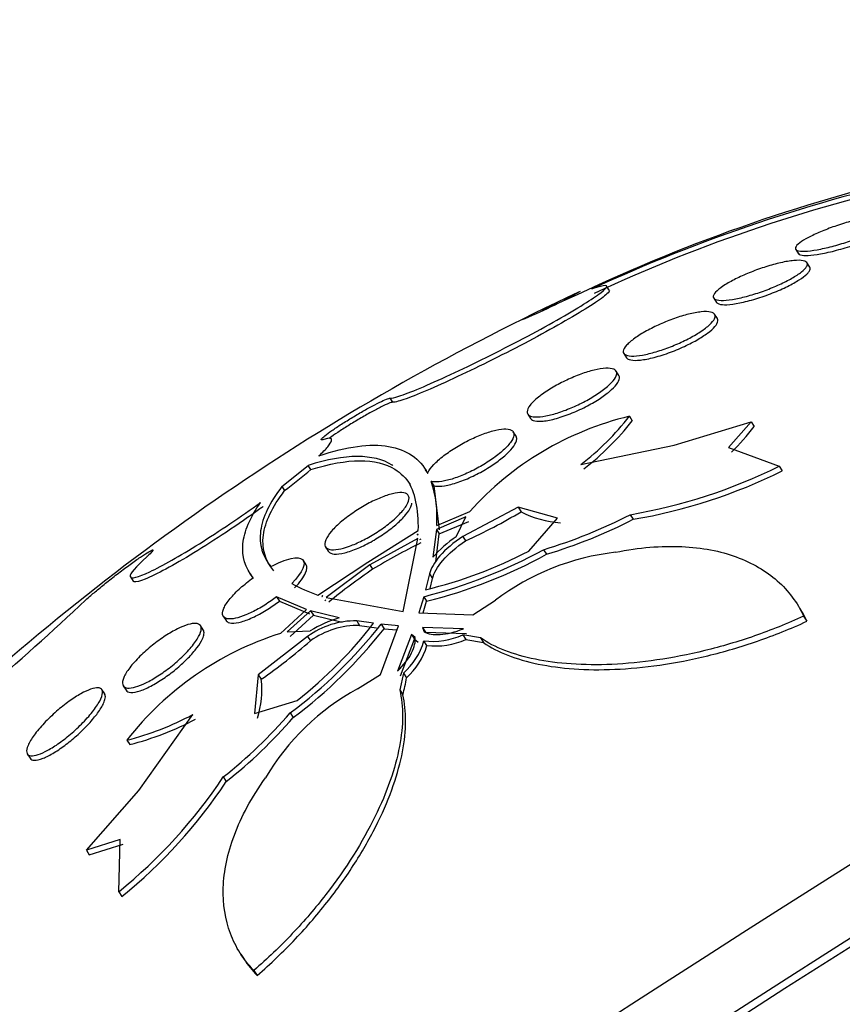
# Paper-space layout 'Layout1' of a CAD drawing. Units: millimetres. Extents: x 0 to 1953, y 0 to 2560.
# Drawn here: x 410 to 416, y 652 to 660 of the extents above; entities that cross this region are included whole.
import ezdxf
from ezdxf import colors
from ezdxf.entities.mleader import LeaderData, LeaderLine
from ezdxf.math import Vec2, Vec3

# ---------------------------------------------------------------- set-up
doc = ezdxf.new("R2010")
doc.units = ezdxf.units.MM
doc.layers.add('DV7_Défaut', color=7, linetype='Continuous')
doc.layers.add('Défaut', color=7, linetype='Continuous')

# ---------------------------------------------------------------- blocks, each defined once
blk = doc.blocks.new('_DOT')
at = {"color": 0}
blk.add_line((0, 0), (-1, 0), dxfattribs=at)
at = {"color": 0, "const_width": 0.333}
blk.add_lwpolyline([(-0.1665, 0, 1), (0.1665, 0, 1)], format="xyb", close=True, dxfattribs=at)
blk = doc.blocks.new('SE6')
at = {"layer": 'DV7_Défaut', "color": 7, "linetype": 'Continuous'}
for p, q in [((416.1166, 658.0659), (416.139, 658.0311)), ((416.2312, 657.9215), (416.2079, 657.9575)), ((414.5867, 657.7321), (414.5652, 657.7654)), ((414.3236, 657.6935), (414.0335, 657.5641)), ((414.3236, 657.6935), (414.324, 657.6939)), ((415.4437, 657.6661), (415.4662, 657.6313)), ((415.474, 657.498), (415.4508, 657.5339)), ((414.706, 657.2124), (414.7286, 657.1775)), ((414.6655, 657.0322), (414.6424, 657.0679)), ((412.7878, 656.845), (412.8095, 656.8114)), ((413.9186, 656.714), (413.9413, 656.6789)), ((414.7524, 656.6966), (414.7759, 656.6602)), ((415.1191, 656.459), (415.7497, 656.6511)), ((415.7497, 656.6511), (415.5635, 656.4412)), ((415.7497, 656.6511), (415.7741, 656.6134)), ((413.822, 656.5339), (413.7993, 656.5691)), ((414.3545, 656.3018), (415.1191, 656.459)), ((415.5635, 656.4412), (415.9804, 656.2878)), ((411.9025, 656.1205), (412.1178, 656.2936)), ((412.1398, 656.2597), (412.1178, 656.2936)), ((413.1009, 656.2268), (413.0803, 656.2585)), ((415.9804, 656.2878), (416.0055, 656.249)), ((411.9025, 656.1205), (411.9244, 656.0866)), ((413.1503, 656.1266), (413.1274, 656.162)), ((413.1948, 655.764), (413.1503, 656.1266)), ((413.8406, 655.9501), (413.385, 655.7105)), ((413.8406, 655.9501), (413.8644, 655.9133)), ((414.1615, 655.8599), (413.8406, 655.9501)), ((413.4103, 655.8708), (413.1696, 655.7673)), ((413.1714, 655.8002), (413.4426, 655.9162)), ((413.3313, 655.7087), (413.4103, 655.8708)), ((413.927, 655.5903), (414.1615, 655.8599)), ((414.7593, 655.8892), (414.7839, 655.8512)), ((413.1931, 655.7311), (413.4338, 655.8344)), ((412.6062, 655.5001), (413.0207, 655.7608)), ((413.0178, 655.6946), (412.6226, 655.4775)), ((412.8962, 655.0952), (413.0178, 655.6946)), ((413.0196, 655.7282), (413.0105, 655.7229)), ((413.0105, 655.7229), (413.0196, 655.7275)), ((413.0196, 655.7275), (413.0196, 655.7282)), ((413.0338, 655.6868), (413.043, 655.6921)), ((413.1696, 655.7673), (413.141, 655.5394)), ((413.1647, 655.5028), (413.1931, 655.7311)), ((413.1696, 655.7673), (413.1931, 655.7311)), ((413.385, 655.7105), (413.4087, 655.6738)), ((412.2593, 655.6246), (412.2823, 655.589)), ((414.0481, 655.6021), (414.0725, 655.5644)), ((412.1006, 655.4784), (412.0778, 655.5136)), ((412.1976, 655.2301), (412.6062, 655.5001)), ((412.6226, 655.4775), (412.2642, 655.2086)), ((412.6226, 655.4775), (412.646, 655.4413)), ((410.6592, 655.3781), (410.6811, 655.3443)), ((411.6415, 655.4042), (411.6663, 655.3659)), ((413.1131, 655.403), (413.0807, 655.2729)), ((413.1131, 655.403), (413.137, 655.3661)), ((413.1167, 655.2841), (413.137, 655.3661)), ((411.8585, 655.2152), (411.8815, 655.1795)), ((412.1035, 655.1116), (411.8585, 655.2152)), ((412.2389, 655.2253), (412.2303, 655.2192)), ((412.2303, 655.2192), (412.231, 655.219)), ((412.231, 655.219), (412.2389, 655.2253)), ((412.2642, 655.2086), (412.8962, 655.0952)), ((413.065, 655.2163), (413.0253, 655.0845)), ((413.065, 655.2163), (413.0891, 655.179)), ((411.8815, 655.1795), (412.127, 655.0755)), ((412.2536, 655.1831), (412.2622, 655.1892)), ((413.0603, 655.0831), (413.0891, 655.179)), ((413.4681, 655.0669), (413.6524, 655.1874)), ((411.4214, 655.0554), (411.4444, 655.0198)), ((411.8894, 654.9146), (412.1035, 655.1116)), ((412.1367, 655.1013), (411.9461, 654.9266)), ((411.9696, 654.8903), (412.1601, 655.065)), ((412.1367, 655.1013), (412.1601, 655.065)), ((412.3714, 655.0432), (412.1367, 655.1013)), ((412.1601, 655.065), (412.3952, 655.0065)), ((413.0253, 655.0845), (413.4681, 655.0669)), ((416.1808, 655.0569), (416.2079, 655.0149)), ((411.2572, 654.9433), (411.2342, 654.9789)), ((412.5154, 655.0176), (412.5392, 654.9807)), ((412.6545, 654.9981), (412.5154, 655.0176)), ((412.5392, 654.9807), (412.6785, 654.961)), ((412.7093, 654.5777), (412.8586, 654.977)), ((412.7155, 654.9909), (412.7396, 654.9537)), ((412.8586, 654.977), (412.7155, 654.9909)), ((413.0546, 654.9636), (413.079, 654.9259)), ((413.0546, 654.9636), (413.068, 654.9285)), ((413.3903, 654.953), (413.0546, 654.9636)), ((412.1132, 654.8904), (411.7084, 654.5752)), ((411.9461, 654.9266), (412.1348, 654.9372)), ((412.1132, 654.8904), (412.1369, 654.8538)), ((412.7396, 654.9537), (412.8459, 654.9432)), ((412.965, 654.9058), (412.8489, 654.6039)), ((412.965, 654.9058), (412.9894, 654.8681)), ((412.994, 654.8807), (412.965, 654.9058)), ((413.079, 654.9259), (413.415, 654.9148)), ((413.3862, 654.9032), (413.4109, 654.865)), ((413.531, 654.8783), (413.3862, 654.9032)), ((412.8736, 654.5657), (412.9894, 654.8681)), ((412.9894, 654.8681), (413.0184, 654.8429)), ((413.0916, 654.8154), (413.0671, 654.8534)), ((413.4109, 654.865), (413.5559, 654.8397)), ((413.531, 654.8783), (413.5559, 654.8397)), ((411.7084, 654.5752), (411.6764, 654.2575)), ((411.7084, 654.5752), (411.7322, 654.5385)), ((412.5229, 654.4591), (412.7093, 654.5777)), ((412.8985, 654.5888), (412.8678, 654.4507)), ((412.8985, 654.5888), (412.9233, 654.5505)), ((410.6005, 654.4855), (410.6237, 654.4498)), ((410.4484, 654.4179), (410.4255, 654.4534)), ((412.8678, 654.4507), (412.8927, 654.4121)), ((411.6764, 654.2575), (412.0279, 654.3657)), ((410.7273, 653.6271), (411.1702, 654.2485)), ((411.9707, 654.2625), (411.995, 654.2248)), ((410.6308, 654.0389), (410.6543, 654.0025)), ((409.8135, 653.9265), (409.8367, 653.8907)), ((411.4211, 653.7367), (411.4457, 653.6987)), ((410.2982, 653.136), (410.7273, 653.6271)), ((410.5752, 653.2247), (410.2982, 653.136)), ((410.3226, 653.0982), (410.5998, 653.1868)), ((410.5642, 652.7953), (410.5752, 653.2247)), ((410.2982, 653.136), (410.3226, 653.0982)), ((410.5642, 652.7953), (410.5893, 652.7565)), ((411.5654, 652.2823), (411.5913, 652.2423)), ((411.6718, 652.1494), (411.6989, 652.1074))]:
    blk.add_line(p, q, dxfattribs=at)
for centre, radius, start, end in [((420.2997, 645.1188), 13.9227, 102.67866, 115.41707), ((420.0878, 645.5524), 13.4315, 102.35118, 114.86088), ((420.0252, 645.7467), 13.1891, 102.20256, 114.94494), ((422.8976, 639.3093), 20.3, 114.95328, 133.21966), ((412.3221, 661.2993), 4.1122, 292.03039, 299.5581), ((415.3489, 654.2061), 2.5609, 103.46938, 138.1052), ((412.9947, 658.0702), 2.2307, 307.55821, 321.99167), ((413.0129, 658.0372), 2.237, 307.61348, 322.00793), ((414.4716, 657.5792), 1.6215, 313.51225, 323.44294), ((408.815, 660.174), 5.1357, 307.26152, 310.34469), ((414.005, 660.2707), 4.4459, 279.76776, 296.38005), ((414.0435, 660.2001), 4.4115, 279.66149, 296.40764), ((412.2338, 655.8696), 0.9402, 355.76848, 18.12031), ((411.2488, 660.3361), 5.1382, 294.85645, 300.59939), ((414.2387, 656.6249), 0.804, 242.24881, 266.21645), ((412.8008, 659.7156), 4.2984, 286.86849, 297.10512), ((412.8318, 659.6674), 4.2865, 286.82455, 297.09083), ((413.9104, 654.8658), 1.0226, 124.49064, 138.79983), ((415.5662, 650.5924), 5.6604, 116.49293, 121.05795), ((412.045, 659.2604), 4.1708, 284.15573, 298.70271), ((412.1695, 658.9889), 3.8261, 283.77681, 297.34439), ((412.0752, 659.2138), 4.1602, 284.10504, 298.69106), ((414.8676, 653.5744), 2.0195, 96.54113, 126.99364), ((415.8047, 650.8579), 5.5665, 124.57273, 129.18582), ((412.5892, 656.4045), 1.238, 240.69629, 251.56295), ((394.5173, 671.9782), 23.0389, 310.40254, 313.2204), ((409.59, 657.4422), 3.9721, 306.82282, 321.89389), ((409.7841, 657.2159), 3.6274, 308.21133, 322.30833), ((412.5037, 654.3549), 0.6628, 88.9948, 126.09834), ((412.6891, 654.0174), 1.0739, 107.20673, 121.07442), ((412.5267, 654.3191), 0.6616, 88.91623, 126.09335), ((412.6699, 652.4505), 2.5848, 107.57722, 142.08393), ((409.6199, 657.3958), 3.9618, 306.83391, 321.94598), ((413.1352, 655.4634), 0.6138, 263.62209, 294.13311), ((408.811, 658.7058), 5.0891, 305.02968, 310.80817), ((412.5287, 655.0103), 0.5608, 311.26435, 343.74777), ((412.551, 654.973), 0.5631, 311.38648, 343.75395), ((413.1606, 655.425), 0.6134, 263.54358, 294.0864), ((411.0383, 654.4467), 0.6999, 341.11296, 7.53404), ((412.1648, 654.6455), 0.7644, 342.22569, 352.86277), ((413.4485, 652.7433), 1.9495, 118.34531, 149.60052), ((410.0216, 656.4052), 2.4435, 284.43631, 298.039), ((408.8424, 656.982), 4.1451, 308.47049, 318.99838), ((410.0495, 656.3617), 2.4355, 284.37837, 298.02761), ((408.8726, 656.9352), 4.1347, 308.48613, 319.04147), ((407.8896, 656.0904), 4.244, 309.06573, 326.31742), ((407.9268, 656.0369), 4.2249, 309.06452, 326.39804)]:
    blk.add_arc(centre, radius, start, end, dxfattribs=at)
for centre, major_axis, start_param, end_param in [((415.6398, 650.5317), (-12.8054, -8.2815), 3.141593, 6.283185), ((415.3427, 650.9911), (-12.3856, -8.01), 3.209105, 6.215673), ((415.6724, 650.4814), (-12.8054, -8.2815), 3.204035, 6.220743), ((417.325, 647.9261), (-14.6947, -9.5034), 3.183546, 6.241232), ((417.8137, 647.1704), (-15.1146, -9.7749), 3.141593, 6.283185), ((417.8602, 647.0984), (-15.1146, -9.7749), 3.178461, 6.246317), ((418.4232, 646.228), (-15.8755, -10.2671), 3.289106, 6.121426), ((419.8586, 644.0084), (-17.2138, -11.1326), 3.141593, 6.283185), ((421.1315, 642.0401), (-18.4734, -11.9471), 3.141593, 6.283185), ((421.6732, 641.2025), (-19.0233, -12.3028), 3.196073, 6.228705), ((422.3729, 640.1206), (-19.855, -12.8407), 3.189887, 6.234891), ((422.6437, 639.7019), (-20.1327, -13.0203), 3.11709, 6.283185), ((422.6437, 639.7019), (-20.0827, -12.9879), 3.187846, 6.236932)]:
    blk.add_ellipse(centre, major_axis=major_axis, ratio=0.071162, start_param=start_param, end_param=end_param, dxfattribs=at)
for points, knots in [([(416.8922, 658.3009), (416.8833, 658.2898), (416.8678, 658.2767), (416.8465, 658.2627), (416.8252, 658.2487), (416.7975, 658.2333), (416.766, 658.2178), (416.7348, 658.2025), (416.699, 658.1868), (416.6614, 658.1719), (416.6232, 658.1567), (416.5822, 658.1419), (416.5417, 658.1286), (416.499, 658.1146), (416.4557, 658.1018), (416.4149, 658.0912), (416.3715, 658.0798), (416.3297, 658.0705), (416.2927, 658.0639), (416.2538, 658.057), (416.2191, 658.0528), (416.1914, 658.0517), (416.1632, 658.0506), (416.1414, 658.0528), (416.1283, 658.0581), (416.1156, 658.0632), (416.1107, 658.0715), (416.1147, 658.0824), (416.1185, 658.0927), (416.1302, 658.1056), (416.1492, 658.12), (416.1671, 658.1335), (416.1919, 658.1487), (416.2215, 658.1644), (416.25, 658.1795), (416.2838, 658.1953), (416.32, 658.2107), (416.3564, 658.2261), (416.3961, 658.2414), (416.436, 658.2554), (416.4776, 658.27), (416.5205, 658.2836), (416.5616, 658.2953), (416.6052, 658.3077), (416.6478, 658.3183), (416.6864, 658.3263), (416.7272, 658.3348), (416.7646, 658.3407), (416.7957, 658.3435), (416.8277, 658.3465), (416.8539, 658.3462), (416.872, 658.3428), (416.8897, 658.3393), (416.9, 658.3327), (416.9012, 658.3231), (416.902, 658.3169), (416.899, 658.3094), (416.8922, 658.3009)], [0, 0, 0, 0, 0.049299, 0.049299, 0.049299, 0.09866, 0.09866, 0.09866, 0.147292, 0.147292, 0.147292, 0.196808, 0.196808, 0.196808, 0.24888, 0.24888, 0.24888, 0.304277, 0.304277, 0.304277, 0.362497, 0.362497, 0.362497, 0.421665, 0.421665, 0.421665, 0.479212, 0.479212, 0.479212, 0.53332, 0.53332, 0.53332, 0.58401, 0.58401, 0.58401, 0.632861, 0.632861, 0.632861, 0.68196, 0.68196, 0.68196, 0.733113, 0.733113, 0.733113, 0.787397, 0.787397, 0.787397, 0.844787, 0.844787, 0.844787, 0.903888, 0.903888, 0.903888, 0.962242, 0.962242, 0.962242, 1, 1, 1, 1]), ([(416.1385, 658.0321), (416.1416, 658.0273), (416.1477, 658.0236), (416.1565, 658.0209), (416.1705, 658.0168), (416.1917, 658.0153), (416.2184, 658.0166), (416.2464, 658.0179), (416.2813, 658.0222), (416.3201, 658.0293), (416.3599, 658.0365), (416.4051, 658.0468), (416.4518, 658.0593), (416.4978, 658.0717), (416.5468, 658.0866), (416.5942, 658.1029), (416.6391, 658.1183), (416.6839, 658.1354), (416.7243, 658.1526), (416.762, 658.1687), (416.7969, 658.1854), (416.8258, 658.2011), (416.8534, 658.2161), (416.8763, 658.2306), (416.8926, 658.2436), (416.901, 658.2502), (416.9077, 658.2565), (416.9128, 658.2623)], [0, 0, 0, 0, 0.077163, 0.077163, 0.077163, 0.19976, 0.19976, 0.19976, 0.329295, 0.329295, 0.329295, 0.462464, 0.462464, 0.462464, 0.593647, 0.593647, 0.593647, 0.717775, 0.717775, 0.717775, 0.833551, 0.833551, 0.833551, 0.943876, 0.943876, 0.943876, 1, 1, 1, 1]), ([(416.2048, 657.9247), (416.1972, 657.912), (416.1828, 657.8971), (416.1626, 657.881), (416.1423, 657.865), (416.1155, 657.8473), (416.0845, 657.8296), (416.0543, 657.8124), (416.0192, 657.7946), (415.9823, 657.7778), (415.9453, 657.761), (415.9055, 657.7446), (415.866, 657.73), (415.8249, 657.7148), (415.7831, 657.701), (415.7435, 657.6896), (415.7016, 657.6774), (415.6611, 657.6676), (415.625, 657.6606), (415.5868, 657.6532), (415.5524, 657.6489), (415.5245, 657.648), (415.4957, 657.647), (415.473, 657.6495), (415.4586, 657.6555), (415.4443, 657.6614), (415.4378, 657.671), (415.4401, 657.6834), (415.4422, 657.6953), (415.4525, 657.7101), (415.4704, 657.7268), (415.4871, 657.7424), (415.5111, 657.7599), (415.5402, 657.778), (415.5678, 657.7951), (415.6009, 657.8131), (415.6366, 657.8305), (415.6719, 657.8477), (415.7106, 657.8646), (415.7496, 657.8801), (415.7898, 657.8961), (415.8313, 657.9109), (415.8711, 657.9235), (415.9131, 657.9368), (415.9543, 657.9481), (415.9919, 657.9567), (416.0317, 657.9657), (416.0683, 657.9719), (416.0992, 657.9748), (416.1314, 657.9778), (416.1581, 657.9774), (416.1771, 657.9735), (416.1962, 657.9695), (416.208, 657.9619), (416.2109, 657.9511), (416.2129, 657.9438), (416.2109, 657.9349), (416.2048, 657.9247)], [0, 0, 0, 0, 0.050138, 0.050138, 0.050138, 0.100381, 0.100381, 0.100381, 0.149286, 0.149286, 0.149286, 0.19817, 0.19817, 0.19817, 0.248964, 0.248964, 0.248964, 0.302883, 0.302883, 0.302883, 0.360021, 0.360021, 0.360021, 0.419076, 0.419076, 0.419076, 0.477639, 0.477639, 0.477639, 0.53337, 0.53337, 0.53337, 0.585435, 0.585435, 0.585435, 0.634841, 0.634841, 0.634841, 0.68358, 0.68358, 0.68358, 0.733649, 0.733649, 0.733649, 0.78649, 0.78649, 0.78649, 0.842607, 0.842607, 0.842607, 0.901216, 0.901216, 0.901216, 0.960227, 0.960227, 0.960227, 1, 1, 1, 1]), ([(415.4657, 657.6321), (415.4695, 657.6263), (415.4764, 657.6217), (415.4861, 657.6185), (415.5013, 657.6134), (415.5238, 657.6115), (415.5518, 657.6127), (415.581, 657.614), (415.6169, 657.6189), (415.6567, 657.6269), (415.6969, 657.6349), (415.7422, 657.6464), (415.7887, 657.6606), (415.8337, 657.6743), (415.8812, 657.6908), (415.9268, 657.7088), (415.9695, 657.7257), (416.0118, 657.7443), (416.0496, 657.7631), (416.0851, 657.7807), (416.1177, 657.799), (416.1445, 657.8162), (416.1705, 657.833), (416.1917, 657.8492), (416.2067, 657.8637), (416.2144, 657.8712), (416.2206, 657.8783), (416.2251, 657.8849)], [0, 0, 0, 0, 0.080754, 0.080754, 0.080754, 0.206946, 0.206946, 0.206946, 0.338967, 0.338967, 0.338967, 0.472227, 0.472227, 0.472227, 0.600891, 0.600891, 0.600891, 0.721314, 0.721314, 0.721314, 0.834277, 0.834277, 0.834277, 0.943899, 0.943899, 0.943899, 1, 1, 1, 1]), ([(416.2251, 657.8849), (416.2349, 657.8992), (416.2371, 657.9113), (416.2319, 657.9203), (416.2317, 657.9207), (416.2315, 657.921), (416.2313, 657.9213)], [0, 0, 0, 0, 0.963804, 0.963804, 0.963804, 1, 1, 1, 1]), ([(412.7878, 656.845), (412.8013, 656.8447), (412.8261, 656.8504), (412.8608, 656.8615), (412.904, 656.8753), (412.9637, 656.8981), (413.035, 656.9279), (413.1067, 656.9579), (413.1921, 656.9958), (413.2841, 657.0386), (413.3758, 657.0812), (413.4768, 657.1299), (413.5785, 657.1805), (413.679, 657.2305), (413.783, 657.2839), (413.8817, 657.3361), (413.9789, 657.3875), (414.0735, 657.4392), (414.1577, 657.4868), (414.2408, 657.5338), (414.3159, 657.5781), (414.3768, 657.6161), (414.4375, 657.6539), (414.4857, 657.6864), (414.5177, 657.711), (414.5499, 657.7357), (414.5664, 657.7532), (414.5663, 657.762), (414.5662, 657.7709), (414.5489, 657.7712), (414.5161, 657.7629), (414.4965, 657.758), (414.4712, 657.75), (414.441, 657.7392)], [0, 0, 0, 0, 0.078379, 0.078379, 0.078379, 0.176125, 0.176125, 0.176125, 0.274356, 0.274356, 0.274356, 0.372303, 0.372303, 0.372303, 0.469107, 0.469107, 0.469107, 0.564431, 0.564431, 0.564431, 0.65862, 0.65862, 0.65862, 0.75251, 0.75251, 0.75251, 0.847046, 0.847046, 0.847046, 0.942884, 0.942884, 0.942884, 1, 1, 1, 1]), ([(414.5873, 657.7311), (414.5907, 657.7259), (414.5841, 657.7155), (414.5677, 657.7003), (414.5462, 657.6805), (414.5073, 657.652), (414.4539, 657.6172), (414.4014, 657.5829), (414.3334, 657.5414), (414.2557, 657.4963), (414.1787, 657.4517), (414.0901, 657.4022), (413.9972, 657.3521), (413.9044, 657.302), (413.8047, 657.2499), (413.7064, 657.1999), (413.6073, 657.1495), (413.5068, 657.0999), (413.4131, 657.0552), (413.318, 657.0098), (413.2272, 656.968), (413.148, 656.9333), (413.0678, 656.898), (412.9972, 656.869), (412.9421, 656.8486), (412.8866, 656.828), (412.8452, 656.8155), (412.8215, 656.8123), (412.8168, 656.8116), (412.8128, 656.8113), (412.8095, 656.8114)], [0, 0, 0, 0, 0.086059, 0.086059, 0.086059, 0.198397, 0.198397, 0.198397, 0.309024, 0.309024, 0.309024, 0.418488, 0.418488, 0.418488, 0.527831, 0.527831, 0.527831, 0.638123, 0.638123, 0.638123, 0.750018, 0.750018, 0.750018, 0.863488, 0.863488, 0.863488, 0.977816, 0.977816, 0.977816, 1, 1, 1, 1]), ([(415.4499, 657.4976), (415.4431, 657.4833), (415.4296, 657.4664), (415.41, 657.4482), (415.3904, 657.43), (415.3642, 657.41), (415.3335, 657.3899), (415.3039, 657.3705), (415.2693, 657.3505), (415.2326, 657.3317), (415.1966, 657.3131), (415.1577, 657.2951), (415.119, 657.279), (415.0793, 657.2626), (415.0389, 657.2477), (415.0006, 657.2354), (414.9603, 657.2224), (414.9213, 657.2119), (414.8864, 657.2046), (414.8494, 657.1968), (414.816, 657.1923), (414.7887, 657.1914), (414.7602, 657.1904), (414.7375, 657.1933), (414.7226, 657.1999), (414.7076, 657.2065), (414.7001, 657.2171), (414.7013, 657.2309), (414.7024, 657.2443), (414.7116, 657.261), (414.7287, 657.2799), (414.7446, 657.2975), (414.768, 657.3175), (414.7968, 657.338), (414.8239, 657.3573), (414.8566, 657.3777), (414.8921, 657.3972), (414.9265, 657.4163), (414.9645, 657.4351), (415.0029, 657.4522), (415.0417, 657.4695), (415.082, 657.4856), (415.1207, 657.4993), (415.1611, 657.5136), (415.2009, 657.5256), (415.2371, 657.5347), (415.2755, 657.5443), (415.3109, 657.5508), (415.3409, 657.5538), (415.3725, 657.557), (415.3989, 657.5565), (415.418, 657.5522), (415.4376, 657.5478), (415.45, 657.5393), (415.454, 657.5275), (415.4567, 657.5192), (415.4554, 657.5091), (415.4499, 657.4976)], [0, 0, 0, 0, 0.051269, 0.051269, 0.051269, 0.102679, 0.102679, 0.102679, 0.152213, 0.152213, 0.152213, 0.200848, 0.200848, 0.200848, 0.250672, 0.250672, 0.250672, 0.303242, 0.303242, 0.303242, 0.35915, 0.35915, 0.35915, 0.417673, 0.417673, 0.417673, 0.476757, 0.476757, 0.476757, 0.533845, 0.533845, 0.533845, 0.587367, 0.587367, 0.587367, 0.637639, 0.637639, 0.637639, 0.686391, 0.686391, 0.686391, 0.735707, 0.735707, 0.735707, 0.787302, 0.787302, 0.787302, 0.842107, 0.842107, 0.842107, 0.899891, 0.899891, 0.899891, 0.959052, 0.959052, 0.959052, 1, 1, 1, 1]), ([(415.4701, 657.4565), (415.4793, 657.4727), (415.4807, 657.4865), (415.4748, 657.4968), (415.4745, 657.4972), (415.4743, 657.4976), (415.4741, 657.4979)], [0, 0, 0, 0, 0.962832, 0.962832, 0.962832, 1, 1, 1, 1]), ([(414.7282, 657.1781), (414.7325, 657.1715), (414.7399, 657.1663), (414.7502, 657.1627), (414.7662, 657.1569), (414.7896, 657.1547), (414.8185, 657.1562), (414.8483, 657.1578), (414.8848, 657.1633), (414.9251, 657.1725), (414.9649, 657.1816), (415.0096, 657.1945), (415.0553, 657.2104), (415.0987, 657.2254), (415.1443, 657.2436), (415.1878, 657.2632), (415.2284, 657.2816), (415.2683, 657.3018), (415.3038, 657.322), (415.3376, 657.3413), (415.3683, 657.3612), (415.3935, 657.3799), (415.4184, 657.3985), (415.4386, 657.4165), (415.4527, 657.4326), (415.4601, 657.441), (415.4659, 657.4491), (415.4701, 657.4565)], [0, 0, 0, 0, 0.082854, 0.082854, 0.082854, 0.212374, 0.212374, 0.212374, 0.346067, 0.346067, 0.346067, 0.478435, 0.478435, 0.478435, 0.604138, 0.604138, 0.604138, 0.721358, 0.721358, 0.721358, 0.832627, 0.832627, 0.832627, 0.942706, 0.942706, 0.942706, 1, 1, 1, 1]), ([(414.6432, 657.0281), (414.6369, 657.0122), (414.6239, 656.9934), (414.6047, 656.9731), (414.5856, 656.9527), (414.5597, 656.9303), (414.5291, 656.9077), (414.4998, 656.8861), (414.4654, 656.8638), (414.4289, 656.8427), (414.3936, 656.8223), (414.3554, 656.8025), (414.3174, 656.7849), (414.279, 656.7671), (414.2398, 656.7511), (414.2028, 656.7378), (414.1641, 656.724), (414.1268, 656.7129), (414.0934, 656.7051), (414.0579, 656.6969), (414.0259, 656.6922), (413.9997, 656.6913), (413.972, 656.6903), (413.95, 656.6935), (413.9353, 656.7005), (413.9202, 656.7078), (413.9125, 656.7193), (413.9131, 656.7343), (413.9137, 656.749), (413.9223, 656.7676), (413.9387, 656.7884), (413.9542, 656.8081), (413.9771, 656.8305), (414.0057, 656.8535), (414.0325, 656.875), (414.065, 656.8978), (414.1004, 656.9197), (414.1343, 656.9407), (414.1717, 656.9614), (414.2096, 656.9803), (414.2474, 656.9991), (414.2866, 657.0165), (414.3242, 657.0313), (414.3631, 657.0465), (414.4013, 657.0594), (414.436, 657.069), (414.4728, 657.0792), (414.5067, 657.0861), (414.5355, 657.0892), (414.5659, 657.0926), (414.5914, 657.0919), (414.61, 657.0873), (414.6292, 657.0826), (414.6417, 657.0735), (414.646, 657.0607), (414.649, 657.0516), (414.6481, 657.0406), (414.6432, 657.0281)], [0, 0, 0, 0, 0.052588, 0.052588, 0.052588, 0.105343, 0.105343, 0.105343, 0.155779, 0.155779, 0.155779, 0.204502, 0.204502, 0.204502, 0.253651, 0.253651, 0.253651, 0.305047, 0.305047, 0.305047, 0.359694, 0.359694, 0.359694, 0.417401, 0.417401, 0.417401, 0.476574, 0.476574, 0.476574, 0.53469, 0.53469, 0.53469, 0.589633, 0.589633, 0.589633, 0.640987, 0.640987, 0.640987, 0.690069, 0.690069, 0.690069, 0.738937, 0.738937, 0.738937, 0.789505, 0.789505, 0.789505, 0.843047, 0.843047, 0.843047, 0.899814, 0.899814, 0.899814, 0.95872, 0.95872, 0.95872, 1, 1, 1, 1]), ([(413.941, 656.6794), (413.9456, 656.6724), (413.9532, 656.6668), (413.9635, 656.6629), (413.98, 656.6566), (414.0038, 656.6544), (414.0332, 656.6564), (414.0631, 656.6584), (414.0995, 656.6648), (414.1396, 656.6753), (414.1785, 656.6856), (414.2221, 656.7), (414.2663, 656.7174), (414.3079, 656.7339), (414.3514, 656.7535), (414.3927, 656.7747), (414.4313, 656.7945), (414.4692, 656.8163), (414.5027, 656.838), (414.5352, 656.8589), (414.5646, 656.8804), (414.5886, 656.9008), (414.6129, 656.9213), (414.6325, 656.9411), (414.6461, 656.9588), (414.6534, 656.9683), (414.6591, 656.9773), (414.6632, 656.9857)], [0, 0, 0, 0, 0.0831891, 0.0831891, 0.0831891, 0.2155672, 0.2155672, 0.2155672, 0.3500683, 0.3500683, 0.3500683, 0.4808014, 0.4808014, 0.4808014, 0.6035266, 0.6035266, 0.6035266, 0.7183277, 0.7183277, 0.7183277, 0.829002, 0.829002, 0.829002, 0.9405094, 0.9405094, 0.9405094, 1, 1, 1, 1]), ([(414.6632, 656.9857), (414.6719, 657.0037), (414.673, 657.019), (414.6666, 657.0304), (414.6663, 657.031), (414.6659, 657.0316), (414.6656, 657.0321)], [0, 0, 0, 0, 0.950065, 0.950065, 0.950065, 1, 1, 1, 1]), ([(412.2449, 656.5065), (412.2388, 656.5045), (412.234, 656.5033), (412.2306, 656.503), (412.2237, 656.5023), (412.2223, 656.505), (412.2264, 656.5108), (412.2305, 656.5166), (412.2402, 656.5258), (412.2549, 656.5375), (412.2693, 656.5491), (412.289, 656.5636), (412.3123, 656.5798), (412.3353, 656.5958), (412.3625, 656.6138), (412.3915, 656.6324), (412.4202, 656.6508), (412.4516, 656.6703), (412.483, 656.6892), (412.5143, 656.708), (412.5465, 656.7268), (412.5768, 656.744), (412.6074, 656.7613), (412.6369, 656.7775), (412.6632, 656.7912), (412.6897, 656.8051), (412.7135, 656.8169), (412.7328, 656.8257), (412.7523, 656.8345), (412.7677, 656.8405), (412.7777, 656.8432), (412.782, 656.8444), (412.7854, 656.845), (412.7878, 656.845)], [0, 0, 0, 0, 0.051444, 0.051444, 0.051444, 0.153799, 0.153799, 0.153799, 0.256027, 0.256027, 0.256027, 0.357408, 0.357408, 0.357408, 0.457607, 0.457607, 0.457607, 0.55682, 0.55682, 0.55682, 0.655668, 0.655668, 0.655668, 0.754911, 0.754911, 0.754911, 0.855136, 0.855136, 0.855136, 0.956518, 0.956518, 0.956518, 1, 1, 1, 1]), ([(412.8095, 656.8114), (412.8039, 656.8115), (412.7928, 656.8082), (412.777, 656.8019), (412.7612, 656.7955), (412.7403, 656.7858), (412.716, 656.7737), (412.6917, 656.7615), (412.6634, 656.7466), (412.6334, 656.7301), (412.6037, 656.7137), (412.5715, 656.6953), (412.5396, 656.6765), (412.5079, 656.6579), (412.4757, 656.6383), (412.4454, 656.6194), (412.4154, 656.6006), (412.3866, 656.5819), (412.3613, 656.5649), (412.336, 656.548), (412.3136, 656.5322), (412.2958, 656.5189), (412.2935, 656.5172), (412.2913, 656.5155), (412.2892, 656.5139)], [0, 0, 0, 0, 0.142273, 0.142273, 0.142273, 0.284863, 0.284863, 0.284863, 0.426891, 0.426891, 0.426891, 0.567413, 0.567413, 0.567413, 0.706325, 0.706325, 0.706325, 0.844234, 0.844234, 0.844234, 0.982161, 0.982161, 0.982161, 1, 1, 1, 1]), ([(413.0974, 656.2291), (413.0979, 656.2303), (413.0984, 656.2315), (413.099, 656.2327), (413.1076, 656.2521), (413.124, 656.2752), (413.1472, 656.2998), (413.1691, 656.3231), (413.1977, 656.3485), (413.2305, 656.3737), (413.2613, 656.3974), (413.2967, 656.4216), (413.3337, 656.4442), (413.3693, 656.4659), (413.4074, 656.4868), (413.4447, 656.505), (413.4821, 656.5234), (413.5198, 656.5396), (413.5549, 656.5526), (413.5914, 656.5661), (413.6261, 656.5765), (413.6565, 656.5832), (413.6888, 656.5903), (413.7172, 656.5935), (413.7398, 656.5926), (413.7636, 656.5917), (413.7817, 656.5862), (413.7926, 656.5767), (413.8001, 656.5702), (413.8043, 656.5616), (413.8051, 656.5512), (413.8061, 656.5367), (413.8001, 656.5184), (413.7872, 656.4976), (413.7742, 656.4767), (413.7539, 656.4527), (413.7276, 656.4277), (413.7026, 656.4039), (413.6715, 656.3785), (413.6369, 656.3537), (413.6043, 656.3304), (413.5677, 656.3071), (413.5303, 656.2857), (413.4939, 656.2649), (413.4558, 656.2455), (413.4189, 656.2288), (413.3815, 656.2119), (413.3444, 656.1974), (413.3104, 656.1863), (413.2747, 656.1746), (413.2415, 656.1663), (413.2129, 656.1618), (413.1826, 656.157), (413.1568, 656.1564), (413.1372, 656.1598), (413.1338, 656.1604), (413.1305, 656.1612), (413.1274, 656.162)], [0, 0, 0, 0, 0.003931, 0.003931, 0.003931, 0.068305, 0.068305, 0.068305, 0.1289, 0.1289, 0.1289, 0.18563, 0.18563, 0.18563, 0.240194, 0.240194, 0.240194, 0.29492, 0.29492, 0.29492, 0.351851, 0.351851, 0.351851, 0.412242, 0.412242, 0.412242, 0.476136, 0.476136, 0.476136, 0.520097, 0.520097, 0.520097, 0.582389, 0.582389, 0.582389, 0.644885, 0.644885, 0.644885, 0.70428, 0.70428, 0.70428, 0.760102, 0.760102, 0.760102, 0.814388, 0.814388, 0.814388, 0.869545, 0.869545, 0.869545, 0.92748, 0.92748, 0.92748, 0.989114, 0.989114, 0.989114, 1, 1, 1, 1]), ([(412.2061, 656.3725), (412.2369, 656.4016), (412.2609, 656.4264), (412.2955, 656.4677), (412.3061, 656.4843), (412.3162, 656.5188), (412.2945, 656.5228), (412.2449, 656.5065)], [0, 0, 0, 0, 0.25, 0.25, 0.5, 0.5, 1, 1, 1, 1]), ([(413.1503, 656.1266), (413.1569, 656.1248), (413.1643, 656.1235), (413.1726, 656.1228), (413.196, 656.1208), (413.2264, 656.1236), (413.2616, 656.131), (413.2959, 656.1383), (413.3356, 656.1503), (413.3775, 656.1663), (413.4168, 656.1813), (413.4592, 656.2002), (413.5006, 656.2214), (413.5394, 656.2413), (413.5784, 656.2638), (413.6142, 656.287), (413.6486, 656.3092), (413.681, 656.3326), (413.7088, 656.3553), (413.7367, 656.3781), (413.7607, 656.4007), (413.7793, 656.4215), (413.7986, 656.4432), (413.8125, 656.4634), (413.8203, 656.4808), (413.8248, 656.491), (413.8274, 656.5003), (413.828, 656.5086), (413.8287, 656.5182), (413.8267, 656.5266), (413.8222, 656.5336)], [0, 0, 0, 0, 0.045601, 0.045601, 0.045601, 0.175603, 0.175603, 0.175603, 0.302525, 0.302525, 0.302525, 0.421954, 0.421954, 0.421954, 0.533521, 0.533521, 0.533521, 0.64064, 0.64064, 0.64064, 0.748093, 0.748093, 0.748093, 0.86006, 0.86006, 0.86006, 0.924527, 0.924527, 0.924527, 1, 1, 1, 1]), ([(412.2061, 656.3725), (412.4373, 656.4496), (412.6264, 656.4747), (412.8514, 656.4374), (412.916, 656.4121), (413.0226, 656.3382), (413.0652, 656.2894), (413.0974, 656.2291)], [0, 0, 0, 0, 0.5, 0.5, 0.75, 0.75, 1, 1, 1, 1]), ([(412.8131, 656.292), (412.8106, 656.2936), (412.8081, 656.2952), (412.6535, 656.3901), (412.4267, 656.3911), (412.1178, 656.2936)], [0, 0, 0, 0, 0.016628, 0.016628, 1, 1, 1, 1]), ([(412.1398, 656.2597), (412.2919, 656.3076), (412.4254, 656.3316), (412.6561, 656.3323), (412.7522, 656.3085), (412.8785, 656.2311), (412.9204, 656.1896), (412.9534, 656.1379)], [0, 0, 0, 0, 0.373341, 0.373341, 0.746681, 0.746681, 1, 1, 1, 1]), ([(411.9025, 656.1205), (411.8002, 655.9873), (411.7425, 655.866), (411.7203, 655.7002), (411.724, 655.6477), (411.7524, 655.5502), (411.7772, 655.505), (411.8121, 655.4631)], [0, 0, 0, 0, 0.5, 0.5, 0.75, 0.75, 1, 1, 1, 1]), ([(411.8348, 655.4279), (411.7648, 655.5121), (411.7354, 655.6113), (411.7646, 655.8311), (411.8217, 655.9524), (411.9244, 656.0866)], [0, 0, 0, 0, 0.5, 0.5, 1, 1, 1, 1]), ([(412.9447, 656.0272), (412.9455, 656.0116), (412.9393, 655.9917), (412.9262, 655.9691), (412.9131, 655.9465), (412.8927, 655.9204), (412.8664, 655.8931), (412.8414, 655.867), (412.8102, 655.8391), (412.7755, 655.8119), (412.7431, 655.7864), (412.7067, 655.7609), (412.6696, 655.7375), (412.6339, 655.7151), (412.5966, 655.6941), (412.5606, 655.6762), (412.5246, 655.6582), (412.4891, 655.6429), (412.4566, 655.6311), (412.4228, 655.6189), (412.3915, 655.6103), (412.3648, 655.6057), (412.3364, 655.6008), (412.3124, 655.6003), (412.2944, 655.604), (412.2754, 655.6078), (412.2625, 655.6165), (412.2567, 655.6293), (412.2508, 655.6425), (412.2522, 655.6603), (412.2612, 655.6816), (412.2701, 655.7026), (412.2866, 655.7275), (412.3097, 655.7542), (412.3316, 655.7795), (412.3602, 655.8073), (412.3931, 655.835), (412.4238, 655.8609), (412.4592, 655.8874), (412.4961, 655.9121), (412.5312, 655.9357), (412.5686, 655.9583), (412.6052, 655.978), (412.6414, 655.9975), (412.6778, 656.0148), (412.7115, 656.0286), (412.7462, 656.0428), (412.7791, 656.0536), (412.8077, 656.0606), (412.838, 656.0679), (412.8645, 656.0711), (412.8854, 656.0701), (412.9076, 656.069), (412.9241, 656.0632), (412.9339, 656.0532), (412.9405, 656.0465), (412.9442, 656.0377), (412.9447, 656.0272)], [0, 0, 0, 0, 0.056988, 0.056988, 0.056988, 0.114142, 0.114142, 0.114142, 0.168641, 0.168641, 0.168641, 0.219575, 0.219575, 0.219575, 0.268427, 0.268427, 0.268427, 0.317362, 0.317362, 0.317362, 0.368295, 0.368295, 0.368295, 0.42239, 0.42239, 0.42239, 0.479668, 0.479668, 0.479668, 0.538756, 0.538756, 0.538756, 0.597209, 0.597209, 0.597209, 0.652737, 0.652737, 0.652737, 0.704611, 0.704611, 0.704611, 0.753919, 0.753919, 0.753919, 0.802675, 0.802675, 0.802675, 0.852856, 0.852856, 0.852856, 0.905864, 0.905864, 0.905864, 0.96214, 0.96214, 0.96214, 1, 1, 1, 1]), ([(410.7937, 655.5443), (410.7011, 655.4609), (410.6533, 655.4039), (410.6623, 655.3597), (410.7192, 655.3736), (410.9195, 655.4684), (411.0641, 655.5505), (411.3856, 655.752), (411.5652, 655.8732), (411.7274, 655.9905)], [0, 0, 0, 0, 0.25, 0.25, 0.5, 0.5, 0.75, 0.75, 1, 1, 1, 1]), ([(411.7494, 655.9565), (411.7404, 655.95), (411.7314, 655.9435), (411.7223, 655.937), (411.6335, 655.8732), (411.5391, 655.808), (411.4471, 655.7467), (411.356, 655.6861), (411.2648, 655.6277), (411.181, 655.5764), (411.0972, 655.5252), (411.0186, 655.4796), (410.9513, 655.4432), (410.8834, 655.4066), (410.8253, 655.3784), (410.7815, 655.3607), (410.737, 655.3427), (410.7059, 655.3352), (410.6907, 655.3384), (410.6862, 655.3394), (410.6831, 655.3413), (410.6813, 655.3441)], [0, 0, 0, 0, 0.01878, 0.01878, 0.01878, 0.204495, 0.204495, 0.204495, 0.388254, 0.388254, 0.388254, 0.571809, 0.571809, 0.571809, 0.756953, 0.756953, 0.756953, 0.944788, 0.944788, 0.944788, 1, 1, 1, 1]), ([(411.6656, 655.371), (411.6011, 655.4518), (411.5726, 655.5457), (411.5927, 655.7523), (411.6402, 655.8658), (411.7274, 655.9905)], [0, 0, 0, 0, 0.5, 0.5, 1, 1, 1, 1]), ([(412.2823, 655.5891), (412.2828, 655.5882), (412.2834, 655.5874), (412.284, 655.5866), (412.2928, 655.5753), (412.309, 655.5684), (412.3314, 655.5665), (412.3539, 655.5647), (412.3833, 655.568), (412.4174, 655.5764), (412.4501, 655.5845), (412.4882, 655.5976), (412.5282, 655.6147), (412.5656, 655.6308), (412.6059, 655.6509), (412.6452, 655.6734), (412.6822, 655.6946), (412.7195, 655.7184), (412.7539, 655.7428), (412.7873, 655.7666), (412.8189, 655.7916), (412.8461, 655.8159), (412.8738, 655.8406), (412.8978, 655.865), (412.9165, 655.8876), (412.9362, 655.9113), (412.9505, 655.9334), (412.9588, 655.9524), (412.9638, 655.9639), (412.9667, 655.9744), (412.9675, 655.9837)], [0, 0, 0, 0, 0.0088881, 0.0088881, 0.0088881, 0.1357907, 0.1357907, 0.1357907, 0.263353, 0.263353, 0.263353, 0.386032, 0.386032, 0.386032, 0.5006914, 0.5006914, 0.5006914, 0.6084764, 0.6084764, 0.6084764, 0.7135092, 0.7135092, 0.7135092, 0.8204523, 0.8204523, 0.8204523, 0.932935, 0.932935, 0.932935, 1, 1, 1, 1]), ([(413.385, 655.7105), (413.3095, 655.6603), (413.2451, 655.6047), (413.1519, 655.4978), (413.1231, 655.4467), (413.1131, 655.403)], [0, 0, 0, 0, 0.5, 0.5, 1, 1, 1, 1]), ([(413.137, 655.3661), (413.1469, 655.4099), (413.1757, 655.461), (413.2684, 655.5677), (413.3329, 655.6235), (413.4087, 655.6738)], [0, 0, 0, 0, 0.5, 0.5, 1, 1, 1, 1]), ([(414.6375, 655.5808), (414.8336, 655.6208), (415.0135, 655.635), (415.3478, 655.62), (415.4977, 655.5905), (415.7601, 655.4946), (415.8728, 655.4279), (416.0567, 655.2651), (416.1296, 655.1676), (416.1808, 655.0569)], [0, 0, 0, 0, 0.25, 0.25, 0.5, 0.5, 0.75, 0.75, 1, 1, 1, 1]), ([(410.2945, 655.1892), (410.3052, 655.1996), (410.3193, 655.2126), (410.3361, 655.2273), (410.3569, 655.2456), (410.3825, 655.2672), (410.4106, 655.2902), (410.4387, 655.3132), (410.4701, 655.3384), (410.5022, 655.3635), (410.534, 655.3884), (410.5674, 655.414), (410.5995, 655.4381), (410.6313, 655.4619), (410.6627, 655.485), (410.6912, 655.5054), (410.7195, 655.5256), (410.7456, 655.5437), (410.7674, 655.5582), (410.7892, 655.5727), (410.8073, 655.5839), (410.8203, 655.5911), (410.8333, 655.5983), (410.8415, 655.6016), (410.8443, 655.6008), (410.847, 655.5999), (410.8443, 655.5947), (410.8364, 655.5857), (410.8284, 655.5766), (410.8148, 655.5634), (410.7969, 655.5471), (410.7958, 655.5462), (410.7948, 655.5452), (410.7937, 655.5443)], [0, 0, 0, 0, 0.082651, 0.082651, 0.082651, 0.185723, 0.185723, 0.185723, 0.288479, 0.288479, 0.288479, 0.390212, 0.390212, 0.390212, 0.490762, 0.490762, 0.490762, 0.590493, 0.590493, 0.590493, 0.690112, 0.690112, 0.690112, 0.790361, 0.790361, 0.790361, 0.891711, 0.891711, 0.891711, 0.994174, 0.994174, 0.994174, 1, 1, 1, 1]), ([(411.8121, 655.4631), (411.8741, 655.4962), (411.9314, 655.519), (412.0221, 655.5389), (412.0541, 655.5359), (412.1039, 655.4932), (412.0719, 655.4168), (411.9832, 655.3249)], [0, 0, 0, 0, 0.25, 0.25, 0.5, 0.5, 1, 1, 1, 1]), ([(412.0063, 655.2893), (412.0505, 655.3351), (412.0815, 655.3777), (412.109, 655.441), (412.1103, 655.4635), (412.1005, 655.4785)], [0, 0, 0, 0, 0.544499, 0.544499, 1, 1, 1, 1]), ([(411.8585, 655.2152), (411.8438, 655.204), (411.8288, 655.1931), (411.8136, 655.1824), (411.7789, 655.1582), (411.7425, 655.1354), (411.7075, 655.1159), (411.6728, 655.0965), (411.6385, 655.0798), (411.6073, 655.067), (411.5752, 655.0539), (411.5456, 655.0444), (411.5203, 655.0392), (411.4936, 655.0336), (411.4711, 655.0326), (411.4542, 655.0359), (411.4362, 655.0394), (411.4241, 655.0479), (411.4186, 655.0606), (411.4129, 655.0739), (411.4142, 655.0921), (411.4226, 655.1139), (411.4311, 655.1358), (411.4469, 655.1619), (411.4692, 655.1901), (411.4906, 655.2173), (411.5186, 655.2473), (411.551, 655.2773), (411.5813, 655.3055), (411.6163, 655.3345), (411.653, 655.3617), (411.6571, 655.3648), (411.6613, 655.3679), (411.6656, 655.371)], [0, 0, 0, 0, 0.041879, 0.041879, 0.041879, 0.137743, 0.137743, 0.137743, 0.232801, 0.232801, 0.232801, 0.330441, 0.330441, 0.330441, 0.433598, 0.433598, 0.433598, 0.543269, 0.543269, 0.543269, 0.657841, 0.657841, 0.657841, 0.773157, 0.773157, 0.773157, 0.884259, 0.884259, 0.884259, 0.988312, 0.988312, 0.988312, 1, 1, 1, 1]), ([(411.4444, 655.0198), (411.4445, 655.0197), (411.4446, 655.0195), (411.4447, 655.0194), (411.4526, 655.0075), (411.4678, 655.0003), (411.4893, 654.9988), (411.5106, 654.9973), (411.5386, 655.0012), (411.5712, 655.0105), (411.6022, 655.0194), (411.6382, 655.0336), (411.6761, 655.0519), (411.7115, 655.0689), (411.7496, 655.0902), (411.7869, 655.1137), (411.819, 655.134), (411.8513, 655.1564), (411.8815, 655.1795)], [0, 0, 0, 0, 0.00221, 0.00221, 0.00221, 0.221033, 0.221033, 0.221033, 0.437645, 0.437645, 0.437645, 0.643319, 0.643319, 0.643319, 0.835115, 0.835115, 0.835115, 1, 1, 1, 1]), ([(416.1808, 655.0569), (416.0474, 654.9952), (415.9129, 654.9413), (415.6423, 654.8472), (415.5046, 654.8067), (415.2363, 654.741), (415.1055, 654.7156), (414.8505, 654.6782), (414.7263, 654.6663), (414.3749, 654.6504), (414.1616, 654.6656), (413.7996, 654.7396), (413.6474, 654.7988), (413.531, 654.8783)], [0, 0, 0, 0, 0.125, 0.125, 0.25, 0.25, 0.375, 0.375, 0.5, 0.5, 0.75, 0.75, 1, 1, 1, 1]), ([(411.2404, 654.9537), (411.24, 654.9364), (411.2327, 654.9141), (411.219, 654.8886), (411.2053, 654.8631), (411.1846, 654.8335), (411.1586, 654.8024), (411.1334, 654.7723), (411.1023, 654.7398), (411.068, 654.708), (411.0359, 654.6782), (410.9999, 654.648), (410.9634, 654.6205), (410.929, 654.5945), (410.8932, 654.5701), (410.859, 654.5493), (410.8258, 654.5291), (410.7932, 654.5118), (410.7637, 654.4987), (410.7338, 654.4853), (410.7065, 654.4759), (410.6835, 654.4709), (410.6593, 654.4656), (410.6394, 654.465), (410.6249, 654.4689), (410.6094, 654.4731), (410.5997, 654.4824), (410.5961, 654.4959), (410.5924, 654.5102), (410.5955, 654.5296), (410.6051, 654.5526), (410.6149, 654.576), (410.6318, 654.6038), (410.6546, 654.6338), (410.6768, 654.6629), (410.7053, 654.695), (410.7378, 654.7271), (410.7685, 654.7573), (410.8036, 654.7885), (410.84, 654.8176), (410.8741, 654.8449), (410.9104, 654.8713), (410.9456, 654.8943), (410.9796, 654.9164), (411.0134, 654.936), (411.0444, 654.9516), (411.0756, 654.9672), (411.1047, 654.9792), (411.1298, 654.9868), (411.1559, 654.9948), (411.1783, 654.9982), (411.1955, 654.9972), (411.2138, 654.9961), (411.2269, 654.9899), (411.2339, 654.9793), (411.2384, 654.9725), (411.2406, 654.9639), (411.2404, 654.9537)], [0, 0, 0, 0, 0.058606, 0.058606, 0.058606, 0.117315, 0.117315, 0.117315, 0.174198, 0.174198, 0.174198, 0.227418, 0.227418, 0.227418, 0.277412, 0.277412, 0.277412, 0.326044, 0.326044, 0.326044, 0.375469, 0.375469, 0.375469, 0.427392, 0.427392, 0.427392, 0.48263, 0.48263, 0.48263, 0.540742, 0.540742, 0.540742, 0.599908, 0.599908, 0.599908, 0.657562, 0.657562, 0.657562, 0.711823, 0.711823, 0.711823, 0.762626, 0.762626, 0.762626, 0.811502, 0.811502, 0.811502, 0.860537, 0.860537, 0.860537, 0.911558, 0.911558, 0.911558, 0.965683, 0.965683, 0.965683, 1, 1, 1, 1]), ([(413.5559, 654.8397), (413.6714, 654.7607), (413.8201, 654.7017), (414.1868, 654.6255), (414.3961, 654.6102), (414.7489, 654.6253), (414.8738, 654.637), (415.1287, 654.6738), (415.2597, 654.699), (415.5296, 654.7646), (415.6675, 654.805), (415.9389, 654.8991), (416.0738, 654.953), (416.2079, 655.0149)], [0, 0, 0, 0, 0.25, 0.25, 0.5, 0.5, 0.625, 0.625, 0.75, 0.75, 0.875, 0.875, 1, 1, 1, 1]), ([(410.6237, 654.4497), (410.631, 654.4385), (410.6446, 654.432), (410.664, 654.4309), (410.6838, 654.4299), (410.7101, 654.4346), (410.7409, 654.4449), (410.7699, 654.4547), (410.8038, 654.4698), (410.8394, 654.4891), (410.8727, 654.5072), (410.9087, 654.5294), (410.9439, 654.5539), (410.9779, 654.5775), (411.0122, 654.6039), (411.0441, 654.6308), (411.0761, 654.6578), (411.1065, 654.686), (411.1331, 654.7134), (411.1609, 654.7419), (411.1853, 654.7701), (411.2048, 654.796), (411.2255, 654.8236), (411.2412, 654.8493), (411.2509, 654.8714), (411.2572, 654.8855), (411.2611, 654.8984), (411.2626, 654.9096)], [0, 0, 0, 0, 0.123397, 0.123397, 0.123397, 0.249732, 0.249732, 0.249732, 0.368513, 0.368513, 0.368513, 0.47952, 0.47952, 0.47952, 0.58624, 0.58624, 0.58624, 0.693447, 0.693447, 0.693447, 0.805265, 0.805265, 0.805265, 0.924115, 0.924115, 0.924115, 1, 1, 1, 1]), ([(413.068, 654.9285), (413.1002, 654.9108), (413.1452, 654.9029), (413.2551, 654.91), (413.3206, 654.9251), (413.3903, 654.953)], [0, 0, 0, 0, 0.5, 0.5, 1, 1, 1, 1]), ([(412.8489, 654.6039), (412.9021, 654.6553), (412.9414, 654.7075), (412.9898, 654.8028), (412.9991, 654.8456), (412.994, 654.8807)], [0, 0, 0, 0, 0.5, 0.5, 1, 1, 1, 1]), ([(410.4309, 654.427), (410.4299, 654.4094), (410.422, 654.3864), (410.408, 654.3599), (410.3939, 654.3335), (410.3734, 654.3027), (410.3477, 654.2703), (410.3226, 654.2385), (410.2918, 654.204), (410.2579, 654.1701), (410.226, 654.1382), (410.1904, 654.1057), (410.1544, 654.0759), (410.1206, 654.048), (410.0855, 654.0216), (410.0521, 653.9991), (410.0201, 653.9775), (409.9888, 653.959), (409.9608, 653.9448), (409.9327, 653.9307), (409.9072, 653.9206), (409.886, 653.9151), (409.8639, 653.9094), (409.846, 653.9086), (409.8331, 653.9123), (409.8195, 653.9163), (409.8113, 653.9255), (409.8089, 653.9391), (409.8064, 653.9535), (409.8103, 653.9732), (409.8202, 653.9965), (409.8304, 654.0206), (409.8474, 654.0493), (409.8699, 654.0802), (409.8921, 654.1109), (409.9203, 654.1447), (409.9524, 654.1786), (409.9828, 654.2109), (410.0176, 654.2444), (410.0536, 654.2758), (410.0873, 654.3051), (410.1231, 654.3336), (410.1576, 654.3584), (410.1905, 654.3821), (410.2232, 654.4031), (410.253, 654.4199), (410.2825, 654.4365), (410.3099, 654.4493), (410.3333, 654.4575), (410.3574, 654.466), (410.3778, 654.4698), (410.3932, 654.469), (410.4096, 654.4681), (410.4209, 654.4621), (410.4266, 654.4515), (410.4301, 654.445), (410.4315, 654.4367), (410.4309, 654.427)], [0, 0, 0, 0, 0.058977, 0.058977, 0.058977, 0.118013, 0.118013, 0.118013, 0.175901, 0.175901, 0.175901, 0.23044, 0.23044, 0.23044, 0.281383, 0.281383, 0.281383, 0.330234, 0.330234, 0.330234, 0.379156, 0.379156, 0.379156, 0.430068, 0.430068, 0.430068, 0.484136, 0.484136, 0.484136, 0.541392, 0.541392, 0.541392, 0.600468, 0.600468, 0.600468, 0.658923, 0.658923, 0.658923, 0.714463, 0.714463, 0.714463, 0.766348, 0.766348, 0.766348, 0.815658, 0.815658, 0.815658, 0.864404, 0.864404, 0.864404, 0.914567, 0.914567, 0.914567, 0.967549, 0.967549, 0.967549, 1, 1, 1, 1]), ([(412.8678, 654.4507), (412.9004, 654.3168), (412.8994, 654.1618), (412.8493, 653.8988), (412.8239, 653.8049), (412.7567, 653.6117), (412.7151, 653.5123), (412.5651, 653.2056), (412.429, 652.9862), (412.179, 652.6641), (412.0865, 652.5559), (411.8885, 652.3466), (411.7835, 652.2458), (411.6718, 652.1494)], [0, 0, 0, 0, 0.25, 0.25, 0.375, 0.375, 0.5, 0.5, 0.75, 0.75, 0.875, 0.875, 1, 1, 1, 1]), ([(411.6989, 652.1074), (411.8103, 652.2037), (411.9145, 652.3039), (412.1104, 652.5109), (412.2029, 652.619), (412.3702, 652.8346), (412.4453, 652.9422), (412.58, 653.1566), (412.6394, 653.2633), (412.7902, 653.5719), (412.8575, 653.7685), (412.9246, 654.1202), (412.9253, 654.2789), (412.8927, 654.4121)], [0, 0, 0, 0, 0.125, 0.125, 0.25, 0.25, 0.375, 0.375, 0.5, 0.5, 0.75, 0.75, 1, 1, 1, 1]), ([(409.8369, 653.8904), (409.8433, 653.8804), (409.8553, 653.8749), (409.8721, 653.8745), (409.8903, 653.874), (409.9147, 653.8795), (409.9434, 653.8909), (409.9703, 653.9015), (410.0018, 653.9175), (410.0351, 653.9377), (410.0664, 653.9567), (410.1002, 653.98), (410.1336, 654.0054), (410.1662, 654.0302), (410.1992, 654.0578), (410.2301, 654.0859), (410.2615, 654.1145), (410.2916, 654.1444), (410.3181, 654.1733), (410.346, 654.2037), (410.3708, 654.2337), (410.3908, 654.2613), (410.4121, 654.2906), (410.4286, 654.3179), (410.4392, 654.3413), (410.4462, 654.3567), (410.4508, 654.3707), (410.4528, 654.3827)], [0, 0, 0, 0, 0.1162252, 0.1162252, 0.1162252, 0.2409837, 0.2409837, 0.2409837, 0.3575608, 0.3575608, 0.3575608, 0.4671949, 0.4671949, 0.4671949, 0.5741125, 0.5741125, 0.5741125, 0.6830524, 0.6830524, 0.6830524, 0.7976813, 0.7976813, 0.7976813, 0.9196606, 0.9196606, 0.9196606, 1, 1, 1, 1]), ([(411.6718, 652.1494), (411.5858, 652.238), (411.5219, 652.3392), (411.4371, 652.5661), (411.4168, 652.6936), (411.4261, 652.9632), (411.4546, 653.1062), (411.5695, 653.4132), (411.6528, 653.5696), (411.767, 653.7298)], [0, 0, 0, 0, 0.25, 0.25, 0.5, 0.5, 0.75, 0.75, 1, 1, 1, 1])]:
    blk.add_open_spline(points, degree=3, knots=knots, dxfattribs=at)
for points in [[(413.0207, 655.7608), (413.0246, 655.9357), (412.9952, 656.0744), (412.93, 656.175)], [(416.2079, 655.0149), (416.1907, 655.0521), (416.1712, 655.0876), (416.1495, 655.1215)], [(411.2626, 654.9096), (411.2644, 654.9235), (411.2625, 654.935), (411.257, 654.9436)], [(410.4528, 654.3827), (410.4553, 654.3976), (410.4537, 654.4097), (410.4481, 654.4183)], [(411.5908, 652.2428), (411.622, 652.1948), (411.658, 652.1496), (411.6989, 652.1074)]]:
    blk.add_open_spline(points, degree=3, dxfattribs=at)

psp = doc.layouts.get("Layout1")

# ---------------------------------------------------------------- block references
at = {"layer": 'Défaut'}
psp.add_blockref('SE6', (0, 0), dxfattribs=at)

# ---------------------------------------------------------------- leaders
at = {"layer": 'Défaut', "color": 7, "linetype": 'Continuous'}
ml = psp.add_multileader_mtext('Standard', dxfattribs=at)
ml.set_content('{\\pxsm0.9;\\fSolid Edge ISO|b1||i0||c0|p34;\\W1.;15/06/2016\\P}', color=256)
ml.set_leader_properties()
ml.set_arrow_properties(name='DOT')
ml.build(insert=Vec2(0, 0))
ml.multileader.update_dxf_attribs({"leader_type": 0, "dogleg_length": 0, "arrow_head_size": 12})
ctx = ml.context
ctx.base_point, ctx.char_height, ctx.arrow_head_size, ctx.landing_gap_size = Vec3(1863.2354, 2552.9602), 12, 12, 4.2
notes = []
notes.append((ctx, [(0, (0, 0, 0), (0, 0), (1, 0), 1, [])]))
ctx.mtext.insert = Vec3(1867.4354, 2559.0803)
for ctx, leaders in notes:
    for number, flags, end, landing, length, lines in leaders:
        leader = LeaderData()
        leader.index, (leader.has_last_leader_line, leader.has_dogleg_vector, leader.attachment_direction) = number, flags
        leader.last_leader_point, leader.dogleg_vector, leader.dogleg_length = Vec3(end), Vec3(landing), length
        for number, points, colour, breaks in lines:
            line = LeaderLine()
            line.index, line.vertices, line.color, line.breaks = number, Vec3.list(points), colors.encode_raw_color(colour), breaks
            leader.lines.append(line)
        ctx.leaders.append(leader)

doc.saveas('drawing.dxf')
